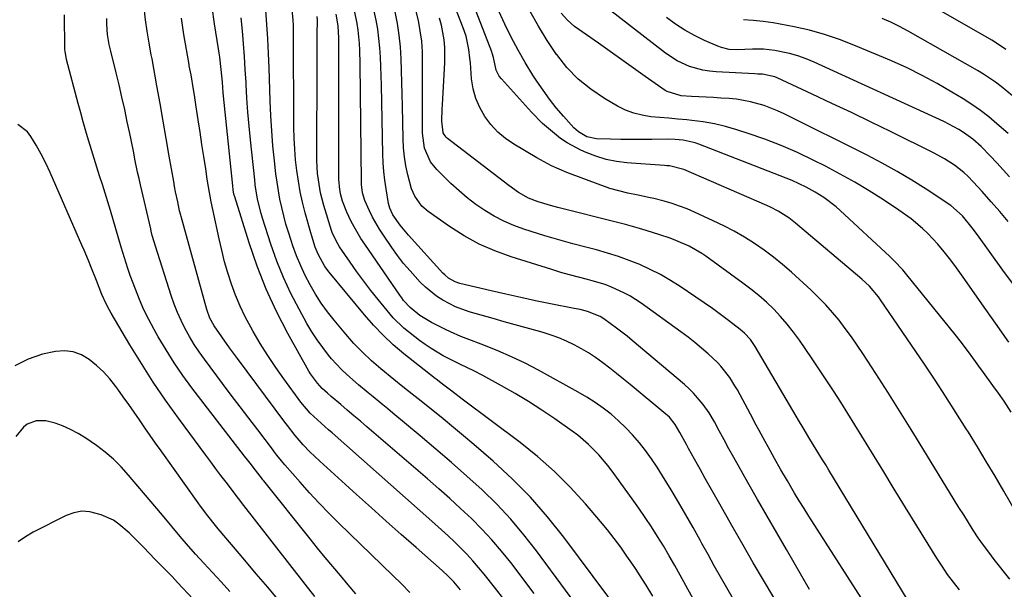
# Model space of a CAD drawing. Units: inches. Extents: x 1883931 to 1889153, y 373897 to 379151.
# Drawn here: x 1884931 to 1885242, y 377175 to 377355 of the extents above; entities that cross this region are included whole.
import ezdxf

# ---------------------------------------------------------------- set-up
doc = ezdxf.new("R2010")
doc.units = ezdxf.units.IN
doc.header["$MEASUREMENT"] = 0
doc.layers.add('7', color=7, linetype='Continuous')
doc.layers.add('8', color=7, linetype='Continuous')

msp = doc.modelspace()

# ---------------------------------------------------------------- linework, layer by layer
at = {"layer": '7', "color": 18}
for points in [[(1885245.54, 377199.19, 1768), (1885241.53, 377206.1, 1768), (1885238.78, 377210.79, 1768), (1885236, 377215.47, 1768), (1885233.18, 377220.12, 1768), (1885230.33, 377224.75, 1768), (1885229.67, 377225.83, 1768), (1885226.43, 377230.97, 1768), (1885223.16, 377236.08, 1768), (1885219.81, 377241.15, 1768), (1885216.43, 377246.19, 1768), (1885202.57, 377266.56, 1768), (1885201.93, 377267.46, 1768), (1885199.09, 377270.82, 1768), (1885196.67, 377273.08, 1768), (1885175.66, 377290.77, 1768), (1885173.56, 377292.41, 1768), (1885170.18, 377294.55, 1768), (1885167.82, 377295.77, 1768), (1885166.61, 377296.33, 1768), (1885140.43, 377307.7, 1768), (1885135.85, 377308.82, 1768), (1885135.06, 377308.9, 1768), (1885134.27, 377308.97, 1768), (1885122.41, 377309.82, 1768), (1885119.09, 377310.24, 1768), (1885115.82, 377310.88, 1768), (1885112.64, 377311.88, 1768), (1885109.52, 377313.1, 1768), (1885107.9, 377313.83, 1768), (1885103.53, 377316.15, 1768), (1885101.48, 377317.53, 1768), (1885097.59, 377320.6, 1768), (1885095.75, 377322.26, 1768), (1885092.28, 377325.8, 1768), (1885082.73, 377336.34, 1768), (1885082.08, 377337.18, 1768), (1885081.14, 377339.03, 1768), (1885080.22, 377343.08, 1768), (1885079.87, 377344.44, 1768), (1885079.71, 377344.88, 1768), (1885067.61, 377376.11, 1768)], [(1885243.4, 377178.34, 1766), (1885238.49, 377184.54, 1766), (1885236.76, 377186.79, 1766), (1885235.08, 377189.08, 1766), (1885233.47, 377191.41, 1766), (1885231.9, 377193.78, 1766), (1885230.38, 377196.17, 1766), (1885228.86, 377198.58, 1766), (1885227.37, 377200.99, 1766), (1885225.88, 377203.41, 1766), (1885215.96, 377219.63, 1766), (1885212.3, 377225.57, 1766), (1885208.61, 377231.5, 1766), (1885204.86, 377237.39, 1766), (1885201.09, 377243.26, 1766), (1885197.02, 377249.54, 1766), (1885195.22, 377252.23, 1766), (1885193.37, 377254.89, 1766), (1885191.44, 377257.49, 1766), (1885189.47, 377260.06, 1766), (1885187.39, 377262.55, 1766), (1885185.25, 377264.97, 1766), (1885182.99, 377267.28, 1766), (1885180.65, 377269.53, 1766), (1885174.42, 377275.23, 1766), (1885171.62, 377277.67, 1766), (1885168.75, 377280.02, 1766), (1885165.76, 377282.23, 1766), (1885162.71, 377284.34, 1766), (1885159.56, 377286.3, 1766), (1885156.35, 377288.17, 1766), (1885153.07, 377289.9, 1766), (1885149.73, 377291.52, 1766), (1885143.79, 377294.25, 1766), (1885141.45, 377295.25, 1766), (1885139.09, 377296.16, 1766), (1885136.68, 377296.95, 1766), (1885134.24, 377297.65, 1766), (1885130.93, 377298.49, 1766), (1885129.29, 377298.87, 1766), (1885126.02, 377299.55, 1766), (1885122.73, 377300.22, 1766), (1885119.85, 377300.92, 1766), (1885117, 377301.74, 1766), (1885115.6, 377302.22, 1766), (1885114.2, 377302.72, 1766), (1885103.47, 377306.79, 1766), (1885101.03, 377307.79, 1766), (1885098.62, 377308.87, 1766), (1885096.28, 377310.07, 1766), (1885093.97, 377311.36, 1766), (1885086.68, 377315.68, 1766), (1885084.03, 377317.5, 1766), (1885081.58, 377319.53, 1766), (1885079.43, 377321.88, 1766), (1885077.47, 377324.42, 1766), (1885075.91, 377327.22, 1766), (1885074.65, 377330.12, 1766), (1885073.85, 377333.17, 1766), (1885073.35, 377336.34, 1766), (1885072.94, 377341.4, 1766), (1885072.81, 377342.81, 1766), (1885072.44, 377345.62, 1766), (1885071.57, 377349.77, 1766), (1885070.67, 377352.45, 1766), (1885062.34, 377373.93, 1766)], [(1885242.96, 377291.22, 1776), (1885240.25, 377294.4, 1776), (1885237.55, 377297.52, 1776), (1885234.75, 377300.69, 1776), (1885231.88, 377303.79, 1776), (1885230.23, 377305.46, 1776), (1885228.86, 377306.73, 1776), (1885225.94, 377309.05, 1776), (1885222.82, 377311.11, 1776), (1885219.54, 377312.9, 1776), (1885205.74, 377319.68, 1776), (1885199.58, 377322.68, 1776), (1885193.41, 377325.65, 1776), (1885187.21, 377328.58, 1776), (1885181, 377331.49, 1776), (1885169.86, 377336.65, 1776), (1885169.2, 377336.93, 1776), (1885165.28, 377337.79, 1776), (1885163.84, 377337.81, 1776), (1885162.88, 377337.85, 1776), (1885150.68, 377338.5, 1776), (1885148.52, 377338.71, 1776), (1885146.38, 377339.05, 1776), (1885142.21, 377340.25, 1776), (1885138.27, 377342.05, 1776), (1885134.65, 377344.44, 1776), (1885113.14, 377361.09, 1776)], [(1885242.17, 377345.59, 1784), (1885238.9, 377347.81, 1784), (1885237.77, 377348.49, 1784), (1885215.87, 377361.08, 1784)], [(1885093.11, 377173.83, 1744), (1885085.68, 377183.56, 1744), (1885082.77, 377187.19, 1744), (1885079.75, 377190.73, 1744), (1885076.56, 377194.13, 1744), (1885073.27, 377197.42, 1744), (1885069.87, 377200.62, 1744), (1885066.44, 377203.78, 1744), (1885062.95, 377206.88, 1744), (1885059.43, 377209.95, 1744), (1885040.25, 377226.38, 1744), (1885038.18, 377228.16, 1744), (1885036.11, 377229.93, 1744), (1885034.03, 377231.71, 1744), (1885031.96, 377233.48, 1744), (1885028.97, 377236.04, 1744), (1885027.83, 377237.04, 1744), (1885026.14, 377238.57, 1744), (1885024.59, 377240.24, 1744), (1885022.45, 377243.12, 1744), (1885021.93, 377244, 1744), (1885015.29, 377255.89, 1744), (1885011.69, 377262.83, 1744), (1885008.4, 377269.9, 1744), (1885005.55, 377277.15, 1744), (1885002.99, 377284.54, 1744), (1884998.46, 377299.09, 1744), (1884998.23, 377299.94, 1744), (1884997.99, 377301.24, 1744), (1884997.82, 377302.55, 1744), (1884995.1, 377328.85, 1744), (1884994.81, 377331.87, 1744), (1884994.56, 377335.31, 1744), (1884994.22, 377339.24, 1744), (1884993.73, 377343.15, 1744), (1884993.54, 377344.46, 1744), (1884993.34, 377345.76, 1744), (1884992.08, 377353.72, 1744), (1884991.33, 377359, 1744)], [(1885121.04, 377166.73, 1748), (1885102.47, 377191.56, 1748), (1885097.34, 377197.98, 1748), (1885091.95, 377204.16, 1748), (1885086.17, 377209.97, 1748), (1885080.13, 377215.54, 1748), (1885073.99, 377220.85, 1748), (1885070.8, 377223.56, 1748), (1885067.6, 377226.25, 1748), (1885064.36, 377228.91, 1748), (1885061.1, 377231.53, 1748), (1885056.47, 377235.22, 1748), (1885054.54, 377236.74, 1748), (1885051.63, 377239.01, 1748), (1885048.75, 377241.32, 1748), (1885044.6, 377244.72, 1748), (1885041.65, 377247.28, 1748), (1885038.81, 377249.95, 1748), (1885036.13, 377252.77, 1748), (1885033.55, 377255.7, 1748), (1885029.88, 377260.12, 1748), (1885027.8, 377262.78, 1748), (1885025.82, 377265.5, 1748), (1885024.01, 377268.34, 1748), (1885022.3, 377271.25, 1748), (1885020.75, 377274.24, 1748), (1885019.31, 377277.29, 1748), (1885018.03, 377280.4, 1748), (1885016.86, 377283.57, 1748), (1885016.27, 377285.31, 1748), (1885015.44, 377287.88, 1748), (1885014.66, 377290.46, 1748), (1885013.96, 377293.07, 1748), (1885013.32, 377295.69, 1748), (1885012.76, 377298.34, 1748), (1885012.26, 377300.99, 1748), (1885011.85, 377303.65, 1748), (1885011.5, 377306.33, 1748), (1885011.03, 377310.43, 1748), (1885010.54, 377315.16, 1748), (1885010.14, 377319.91, 1748), (1885009.86, 377324.66, 1748), (1885009.66, 377329.42, 1748), (1885009.36, 377339.83, 1748), (1885009.19, 377344.37, 1748), (1885008.96, 377348.91, 1748), (1885008.66, 377353.45, 1748), (1885008.3, 377357.98, 1748)], [(1885155.97, 377172.14, 1754), (1885153.96, 377175.6, 1754), (1885152, 377179.08, 1754), (1885150.04, 377182.57, 1754), (1885148.09, 377186.06, 1754), (1885146.15, 377189.56, 1754), (1885145.56, 377190.61, 1754), (1885143.31, 377194.62, 1754), (1885141.03, 377198.62, 1754), (1885138.71, 377202.59, 1754), (1885136.36, 377206.54, 1754), (1885133.7, 377210.96, 1754), (1885132, 377213.67, 1754), (1885130.22, 377216.32, 1754), (1885128.32, 377218.9, 1754), (1885126.35, 377221.41, 1754), (1885124.22, 377223.87, 1754), (1885122.07, 377226.15, 1754), (1885119.79, 377228.3, 1754), (1885117.43, 377230.37, 1754), (1885114.95, 377232.29, 1754), (1885112.41, 377234.12, 1754), (1885109.76, 377235.8, 1754), (1885107.05, 377237.38, 1754), (1885094.43, 377244.3, 1754), (1885090.22, 377246.49, 1754), (1885085.94, 377248.56, 1754), (1885081.59, 377250.46, 1754), (1885077.18, 377252.23, 1754), (1885071.6, 377254.33, 1754), (1885069.94, 377254.98, 1754), (1885066.68, 377256.38, 1754), (1885065.07, 377257.13, 1754), (1885060.65, 377259.32, 1754), (1885056.98, 377261.6, 1754), (1885053.94, 377264.06, 1754), (1885051.86, 377266.34, 1754), (1885051.23, 377267.16, 1754), (1885050.62, 377268, 1754), (1885039.54, 377284.15, 1754), (1885038.36, 377285.93, 1754), (1885036.2, 377289.61, 1754), (1885035.21, 377291.5, 1754), (1885033.87, 377294.24, 1754), (1885032.56, 377297.65, 1754), (1885031.89, 377299.99, 1754), (1885031.54, 377302.17, 1754), (1885031.44, 377303.65, 1754), (1885031.42, 377304.38, 1754), (1885031.4, 377309.69, 1754), (1885031.38, 377313.08, 1754), (1885031.37, 377316.47, 1754), (1885031.37, 377319.86, 1754), (1885031.36, 377323.25, 1754), (1885031.36, 377347.94, 1754), (1885031.34, 377349.21, 1754), (1885031.13, 377353.01, 1754), (1885030.54, 377356.76, 1754)], [(1885168.9, 377172.5, 1756), (1885165.62, 377177.99, 1756), (1885162.37, 377183.49, 1756), (1885159.16, 377189.01, 1756), (1885155.98, 377194.56, 1756), (1885151.35, 377202.71, 1756), (1885150.51, 377204.19, 1756), (1885149.68, 377205.67, 1756), (1885148.01, 377208.63, 1756), (1885147.18, 377210.11, 1756), (1885145.53, 377213.08, 1756), (1885144.7, 377214.56, 1756), (1885141.91, 377219.58, 1756), (1885141.21, 377220.84, 1756), (1885139.12, 377224.65, 1756), (1885137.68, 377227.16, 1756), (1885135.83, 377229.45, 1756), (1885135.29, 377229.95, 1756), (1885134.74, 377230.44, 1756), (1885123.43, 377239.76, 1756), (1885121.29, 377241.5, 1756), (1885119.14, 377243.22, 1756), (1885116.97, 377244.92, 1756), (1885114.79, 377246.61, 1756), (1885112.47, 377248.29, 1756), (1885110.28, 377249.75, 1756), (1885108.02, 377251.1, 1756), (1885105.71, 377252.36, 1756), (1885103.33, 377253.5, 1756), (1885100.92, 377254.53, 1756), (1885098.44, 377255.41, 1756), (1885095.93, 377256.19, 1756), (1885094.05, 377256.71, 1756), (1885090.56, 377257.68, 1756), (1885087.08, 377258.65, 1756), (1885083.6, 377259.63, 1756), (1885080.13, 377260.62, 1756), (1885072.61, 377262.77, 1756), (1885068.29, 377264.31, 1756), (1885064.21, 377266.41, 1756), (1885062.29, 377267.68, 1756), (1885058.72, 377270.54, 1756), (1885057.08, 377272.15, 1756), (1885053.87, 377275.65, 1756), (1885051.85, 377278.03, 1756), (1885049.95, 377280.5, 1756), (1885048.13, 377283.03, 1756), (1885045.44, 377286.94, 1756), (1885044.23, 377288.8, 1756), (1885042.03, 377292.65, 1756), (1885041.04, 377294.63, 1756), (1885039.54, 377297.88, 1756), (1885038.83, 377300.36, 1756), (1885038.53, 377302.94, 1756), (1885038.5, 377303.8, 1756), (1885038.13, 377341.08, 1756), (1885038, 377345.33, 1756), (1885037.88, 377347.44, 1756), (1885037.48, 377351.67, 1756), (1885037.17, 377353.76, 1756), (1885036.28, 377357.91, 1756)], [(1885180.17, 377175.05, 1758), (1885172.84, 377187.63, 1758), (1885169.77, 377192.92, 1758), (1885166.72, 377198.21, 1758), (1885163.68, 377203.52, 1758), (1885160.66, 377208.84, 1758), (1885156.22, 377216.69, 1758), (1885154.65, 377219.49, 1758), (1885153.12, 377222.3, 1758), (1885151.6, 377225.12, 1758), (1885150.06, 377228, 1758), (1885148.41, 377230.8, 1758), (1885146.53, 377233.45, 1758), (1885143.48, 377237.04, 1758), (1885142.07, 377238.43, 1758), (1885140.59, 377239.76, 1758), (1885124.12, 377253.68, 1758), (1885122.49, 377255.03, 1758), (1885119.15, 377257.63, 1758), (1885115.17, 377260.52, 1758), (1885113.97, 377261.29, 1758), (1885110, 377262.88, 1758), (1885107.61, 377263.44, 1758), (1885105.71, 377263.83, 1758), (1885098.23, 377265.3, 1758), (1885093.54, 377266.25, 1758), (1885088.86, 377267.23, 1758), (1885084.19, 377268.28, 1758), (1885079.54, 377269.36, 1758), (1885069.61, 377271.74, 1758), (1885068.11, 377272.23, 1758), (1885066.04, 377273.39, 1758), (1885064.82, 377274.4, 1758), (1885064.26, 377274.97, 1758), (1885053.36, 377286.95, 1758), (1885050.77, 377290.08, 1758), (1885048.47, 377293.41, 1758), (1885047.51, 377295.52, 1758), (1885047.08, 377296.99, 1758), (1885046.29, 377301.62, 1758), (1885045.9, 377304.32, 1758), (1885045.6, 377307.03, 1758), (1885045.41, 377309.75, 1758), (1885045.29, 377312.48, 1758), (1885044.86, 377334.33, 1758), (1885044.78, 377337.28, 1758), (1885044.67, 377340.23, 1758), (1885044.52, 377343.18, 1758), (1885044.34, 377346.12, 1758), (1885044.06, 377349.05, 1758), (1885043.68, 377351.97, 1758), (1885043.15, 377354.86, 1758), (1885042.52, 377357.74, 1758)], [(1885210.96, 377171.95, 1762), (1885186.25, 377212.77, 1762), (1885185.25, 377214.4, 1762), (1885184.26, 377216.04, 1762), (1885182.25, 377219.3, 1762), (1885180.25, 377222.56, 1762), (1885178.08, 377226.15, 1762), (1885176.65, 377228.55, 1762), (1885175.94, 377229.76, 1762), (1885162.99, 377251.83, 1762), (1885161.45, 377254.03, 1762), (1885159.6, 377255.99, 1762), (1885158.92, 377256.58, 1762), (1885158.23, 377257.14, 1762), (1885154.58, 377259.95, 1762), (1885152.02, 377261.87, 1762), (1885149.44, 377263.77, 1762), (1885146.82, 377265.61, 1762), (1885144.18, 377267.42, 1762), (1885139.25, 377270.73, 1762), (1885136.18, 377272.67, 1762), (1885133.05, 377274.48, 1762), (1885129.82, 377276.12, 1762), (1885126.53, 377277.64, 1762), (1885123.16, 377278.99, 1762), (1885119.75, 377280.23, 1762), (1885116.29, 377281.31, 1762), (1885112.79, 377282.28, 1762), (1885109.82, 377283.04, 1762), (1885105.36, 377284.21, 1762), (1885100.92, 377285.44, 1762), (1885096.51, 377286.76, 1762), (1885092.11, 377288.13, 1762), (1885089.89, 377288.85, 1762), (1885086.67, 377290.03, 1762), (1885083.52, 377291.37, 1762), (1885080.49, 377292.96, 1762), (1885077.54, 377294.7, 1762), (1885074.71, 377296.65, 1762), (1885071.96, 377298.71, 1762), (1885069.35, 377300.94, 1762), (1885066.82, 377303.26, 1762), (1885062.34, 377307.64, 1762), (1885060.35, 377310.09, 1762), (1885058.48, 377314.46, 1762), (1885057.83, 377319.18, 1762), (1885057.8, 377323.12, 1762), (1885057.79, 377326.69, 1762), (1885057.78, 377330.27, 1762), (1885057.79, 377333.85, 1762), (1885057.82, 377337.43, 1762), (1885057.85, 377341.54, 1762), (1885057.77, 377344.87, 1762), (1885057.55, 377348.19, 1762), (1885057.1, 377351.49, 1762), (1885056.52, 377354.78, 1762), (1885055.75, 377358.03, 1762)], [(1885243.17, 377253.16, 1772), (1885238.89, 377259.18, 1772), (1885234.63, 377265.22, 1772), (1885229.2, 377272.97, 1772), (1885227.62, 377275.18, 1772), (1885226.01, 377277.37, 1772), (1885224.37, 377279.54, 1772), (1885222.7, 377281.69, 1772), (1885220.74, 377284.07, 1772), (1885217.54, 377287.49, 1772), (1885215.83, 377289.1, 1772), (1885212.23, 377292.11, 1772), (1885208.41, 377294.84, 1772), (1885203.47, 377298.08, 1772), (1885199, 377300.92, 1772), (1885194.46, 377303.65, 1772), (1885189.83, 377306.23, 1772), (1885185.14, 377308.7, 1772), (1885181.33, 377310.62, 1772), (1885176.31, 377313.02, 1772), (1885171.22, 377315.25, 1772), (1885166.04, 377317.24, 1772), (1885160.79, 377319.07, 1772), (1885157.12, 377320.26, 1772), (1885153.63, 377321.26, 1772), (1885150.11, 377322.11, 1772), (1885146.54, 377322.73, 1772), (1885142.94, 377323.19, 1772), (1885141.34, 377323.34, 1772), (1885138.51, 377323.61, 1772), (1885135.68, 377323.87, 1772), (1885132.85, 377324.12, 1772), (1885130.03, 377324.37, 1772), (1885127.25, 377324.8, 1772), (1885124.56, 377325.47, 1772), (1885121.97, 377326.48, 1772), (1885119.45, 377327.72, 1772), (1885115.31, 377330.13, 1772), (1885111.01, 377333.01, 1772), (1885107.02, 377336.22, 1772), (1885103.47, 377339.92, 1772), (1885100.23, 377343.96, 1772), (1885100.17, 377344.05, 1772), (1885097.24, 377348.46, 1772), (1885094.45, 377352.94, 1772), (1885091.89, 377357.56, 1772)], [(1885246.15, 377269.23, 1774), (1885241.28, 377275.92, 1774), (1885233.23, 377287.05, 1774), (1885231.56, 377289.29, 1774), (1885228.48, 377293.1, 1774), (1885224.82, 377296.36, 1774), (1885217, 377301.48, 1774), (1885212.45, 377304.35, 1774), (1885207.83, 377307.11, 1774), (1885203.13, 377309.7, 1774), (1885198.35, 377312.18, 1774), (1885172.08, 377325.27, 1774), (1885170.03, 377326.23, 1774), (1885165.81, 377327.86, 1774), (1885161.46, 377329.08, 1774), (1885157.01, 377329.85, 1774), (1885154.76, 377330.08, 1774), (1885152.08, 377330.26, 1774), (1885149.77, 377330.41, 1774), (1885145.15, 377330.66, 1774), (1885142.83, 377330.77, 1774), (1885139.56, 377330.91, 1774), (1885135.12, 377332.29, 1774), (1885134.56, 377332.65, 1774), (1885128.24, 377337.11, 1774), (1885124.53, 377339.73, 1774), (1885120.82, 377342.35, 1774), (1885117.11, 377344.97, 1774), (1885113.4, 377347.59, 1774), (1885105.88, 377352.9, 1774), (1885103.59, 377354.8, 1774), (1885101.6, 377357.02, 1774)], [(1885036.77, 377173.7, 1736), (1885034.34, 377176.57, 1736), (1885031.89, 377179.44, 1736), (1885029.45, 377182.3, 1736), (1885027.03, 377185.19, 1736), (1885024.64, 377188.1, 1736), (1885022.27, 377191.03, 1736), (1885007.67, 377209.33, 1736), (1885007.37, 377209.72, 1736), (1885006.93, 377210.3, 1736), (1885006.48, 377210.88, 1736), (1885005.05, 377212.72, 1736), (1885003.31, 377214.94, 1736), (1885002.45, 377216.05, 1736), (1885001.59, 377217.17, 1736), (1884984.95, 377238.79, 1736), (1884982.09, 377242.68, 1736), (1884979.33, 377246.65, 1736), (1884976.75, 377250.72, 1736), (1884974.29, 377254.88, 1736), (1884972.97, 377257.2, 1736), (1884971.32, 377260.29, 1736), (1884969.77, 377263.42, 1736), (1884968.37, 377266.62, 1736), (1884967.07, 377269.86, 1736), (1884965.44, 377274.23, 1736), (1884964.66, 377276.44, 1736), (1884963.62, 377279.79, 1736), (1884962.62, 377283.15, 1736), (1884959.19, 377294.78, 1736), (1884958.37, 377297.52, 1736), (1884957.53, 377300.26, 1736), (1884956.66, 377302.99, 1736), (1884955.77, 377305.72, 1736), (1884954.89, 377308.44, 1736), (1884954.02, 377311.17, 1736), (1884953.17, 377313.91, 1736), (1884952.34, 377316.65, 1736), (1884952.26, 377316.93, 1736), (1884951.41, 377319.81, 1736), (1884950.58, 377322.71, 1736), (1884949.78, 377325.61, 1736), (1884949, 377328.51, 1736), (1884945.31, 377342.47, 1736), (1884944.84, 377345.08, 1736), (1884944.81, 377345.52, 1736), (1884944.79, 377345.97, 1736), (1884944.67, 377356.56, 1736)], [(1885053.77, 377174.13, 1738), (1885051.14, 377176.83, 1738), (1885048.46, 377179.49, 1738), (1885031.4, 377196.03, 1738), (1885028.23, 377199.17, 1738), (1885025.13, 377202.36, 1738), (1885022.1, 377205.62, 1738), (1885019.12, 377208.94, 1738), (1885014.27, 377214.46, 1738), (1885013.26, 377215.65, 1738), (1885011.82, 377217.5, 1738), (1885010.87, 377218.74, 1738), (1885010.39, 377219.36, 1738), (1885005.75, 377225.45, 1738), (1885002.95, 377229.11, 1738), (1885000.16, 377232.79, 1738), (1884997.39, 377236.47, 1738), (1884994.61, 377240.15, 1738), (1884988.89, 377247.78, 1738), (1884987.23, 377250.1, 1738), (1884985.65, 377252.47, 1738), (1884984.18, 377254.91, 1738), (1884982.79, 377257.39, 1738), (1884981.53, 377259.95, 1738), (1884980.36, 377262.54, 1738), (1884979.32, 377265.19, 1738), (1884978.39, 377267.88, 1738), (1884973.41, 377283.47, 1738), (1884972.99, 377284.83, 1738), (1884972.42, 377286.88, 1738), (1884972.07, 377288.26, 1738), (1884971.91, 377288.96, 1738), (1884968.67, 377302.86, 1738), (1884968.21, 377304.87, 1738), (1884967.77, 377306.89, 1738), (1884966.94, 377310.94, 1738), (1884966.54, 377312.97, 1738), (1884965.72, 377317.02, 1738), (1884965.3, 377319.05, 1738), (1884964.52, 377322.77, 1738), (1884963.68, 377326.66, 1738), (1884962.82, 377330.53, 1738), (1884961.92, 377334.4, 1738), (1884960.99, 377338.26, 1738), (1884959.31, 377345.06, 1738), (1884958.83, 377347.16, 1738), (1884958.28, 377350.35, 1738), (1884958.03, 377353.57, 1738), (1884957.99, 377355.34, 1738)], [(1885083.88, 377171.55, 1742), (1885080.54, 377175.78, 1742), (1885077.32, 377179.86, 1742), (1885075.56, 377182.01, 1742), (1885073.74, 377184.12, 1742), (1885071.85, 377186.16, 1742), (1885069.9, 377188.15, 1742), (1885067.9, 377190.09, 1742), (1885065.88, 377192.01, 1742), (1885063.83, 377193.9, 1742), (1885061.75, 377195.76, 1742), (1885029.29, 377224.48, 1742), (1885028.12, 377225.52, 1742), (1885024.64, 377228.64, 1742), (1885022.34, 377230.75, 1742), (1885019.33, 377234.23, 1742), (1885013.99, 377241.54, 1742), (1885011.41, 377245.2, 1742), (1885008.92, 377248.92, 1742), (1885006.55, 377252.72, 1742), (1885004.27, 377256.58, 1742), (1885003.53, 377257.88, 1742), (1885001.79, 377261.17, 1742), (1885000.17, 377264.52, 1742), (1884998.74, 377267.96, 1742), (1884997.45, 377271.45, 1742), (1884996.31, 377275.01, 1742), (1884995.26, 377278.58, 1742), (1884994.34, 377282.2, 1742), (1884993.5, 377285.83, 1742), (1884991.55, 377295.07, 1742), (1884991.07, 377297.45, 1742), (1884990.19, 377302.21, 1742), (1884989.8, 377304.6, 1742), (1884989.29, 377307.87, 1742), (1884988.69, 377311.75, 1742), (1884988.09, 377315.62, 1742), (1884987.51, 377319.51, 1742), (1884986.94, 377323.39, 1742), (1884986.33, 377327.51, 1742), (1884985.77, 377331.15, 1742), (1884985.47, 377332.96, 1742), (1884984.67, 377337.57, 1742), (1884984.1, 377340.48, 1742), (1884984.02, 377340.89, 1742), (1884982.42, 377350.33, 1742), (1884981.63, 377355.48, 1742)], [(1885112.16, 377162.44, 1746), (1885093.86, 377187.26, 1746), (1885089.87, 377192.36, 1746), (1885085.7, 377197.3, 1746), (1885081.26, 377201.99, 1746), (1885076.63, 377206.51, 1746), (1885071.83, 377210.87, 1746), (1885066.98, 377215.18, 1746), (1885062.06, 377219.41, 1746), (1885057.1, 377223.59, 1746), (1885048.42, 377230.78, 1746), (1885046.87, 377232.06, 1746), (1885045.32, 377233.33, 1746), (1885042.2, 377235.86, 1746), (1885040.65, 377237.12, 1746), (1885037.56, 377239.69, 1746), (1885033.86, 377242.92, 1746), (1885032.2, 377244.51, 1746), (1885029.09, 377247.92, 1746), (1885028.15, 377249.05, 1746), (1885026.26, 377251.44, 1746), (1885024.48, 377253.89, 1746), (1885022.83, 377256.44, 1746), (1885021.28, 377259.06, 1746), (1885018.79, 377263.55, 1746), (1885016.22, 377268.53, 1746), (1885013.84, 377273.59, 1746), (1885011.77, 377278.78, 1746), (1885009.89, 377284.06, 1746), (1885007.23, 377292.28, 1746), (1885006.78, 377293.76, 1746), (1885005.69, 377298.27, 1746), (1885004.96, 377302.86, 1746), (1885004.77, 377304.39, 1746), (1885003.43, 377317.03, 1746), (1885003, 377321.4, 1746), (1885002.62, 377325.79, 1746), (1885002.32, 377330.17, 1746), (1885002.07, 377334.57, 1746), (1885002.04, 377335.21, 1746), (1885001.81, 377339.28, 1746), (1885001.55, 377343.35, 1746), (1885001.24, 377347.41, 1746), (1885000.88, 377351.47, 1746), (1885000.5, 377355.58, 1746)], [(1885148.87, 377162.11, 1752), (1885139.3, 377179.53, 1752), (1885137.56, 377182.64, 1752), (1885135.78, 377185.73, 1752), (1885133.95, 377188.8, 1752), (1885132.09, 377191.84, 1752), (1885130.17, 377194.85, 1752), (1885128.21, 377197.83, 1752), (1885126.19, 377200.76, 1752), (1885124.12, 377203.67, 1752), (1885117.78, 377212.38, 1752), (1885116.41, 377214.17, 1752), (1885113.5, 377217.62, 1752), (1885110.32, 377220.83, 1752), (1885106.89, 377223.75, 1752), (1885105.07, 377225.09, 1752), (1885099.63, 377228.91, 1752), (1885095.52, 377231.69, 1752), (1885091.36, 377234.37, 1752), (1885087.11, 377236.91, 1752), (1885082.8, 377239.36, 1752), (1885076.85, 377242.61, 1752), (1885074.07, 377244.07, 1752), (1885069.81, 377246.1, 1752), (1885065.59, 377248.21, 1752), (1885064.39, 377248.84, 1752), (1885060.51, 377251.11, 1752), (1885058.66, 377252.38, 1752), (1885056.85, 377253.72, 1752), (1885051.89, 377257.62, 1752), (1885048.54, 377260.88, 1752), (1885043.78, 377266.61, 1752), (1885041.47, 377269.47, 1752), (1885039.22, 377272.38, 1752), (1885037.04, 377275.36, 1752), (1885034.93, 377278.38, 1752), (1885031.6, 377283.28, 1752), (1885030.48, 377285.13, 1752), (1885029.3, 377287.76, 1752), (1885029.07, 377288.45, 1752), (1885026.66, 377296.33, 1752), (1885026.11, 377298.33, 1752), (1885025.62, 377300.33, 1752), (1885024.9, 377304.4, 1752), (1885024.67, 377306.45, 1752), (1885024.4, 377310.58, 1752), (1885024.37, 377312.64, 1752), (1885024.49, 377339.79, 1752), (1885024.5, 377342.43, 1752), (1885024.52, 377345.08, 1752), (1885024.54, 377347.72, 1752), (1885024.56, 377350.37, 1752), (1885024.59, 377354.83, 1752), (1885024.56, 377356.06, 1752)], [(1885227.53, 377174.94, 1764), (1885225.63, 377177.36, 1764), (1885223.79, 377179.83, 1764), (1885222.05, 377182.37, 1764), (1885220.38, 377184.96, 1764), (1885212.71, 377197.4, 1764), (1885209.66, 377202.34, 1764), (1885206.62, 377207.28, 1764), (1885203.58, 377212.22, 1764), (1885200.54, 377217.16, 1764), (1885198.87, 377219.87, 1764), (1885196.66, 377223.46, 1764), (1885194.45, 377227.04, 1764), (1885192.22, 377230.61, 1764), (1885189.99, 377234.19, 1764), (1885187.73, 377237.74, 1764), (1885185.44, 377241.27, 1764), (1885183.11, 377244.78, 1764), (1885180.75, 377248.26, 1764), (1885176.96, 377253.77, 1764), (1885175.08, 377256.36, 1764), (1885173.11, 377258.86, 1764), (1885171, 377261.26, 1764), (1885168.81, 377263.58, 1764), (1885166.49, 377265.78, 1764), (1885164.11, 377267.91, 1764), (1885161.62, 377269.91, 1764), (1885159.07, 377271.84, 1764), (1885147.34, 377280.28, 1764), (1885146.07, 377281.15, 1764), (1885142.09, 377283.45, 1764), (1885137.88, 377285.3, 1764), (1885136.09, 377285.96, 1764), (1885132.82, 377287.07, 1764), (1885128.51, 377288.43, 1764), (1885126.35, 377289.07, 1764), (1885122, 377290.29, 1764), (1885119.82, 377290.85, 1764), (1885100.57, 377295.7, 1764), (1885099.01, 377296.11, 1764), (1885094.37, 377297.51, 1764), (1885091.35, 377298.66, 1764), (1885088.11, 377300.47, 1764), (1885085.06, 377302.62, 1764), (1885065.7, 377317.52, 1764), (1885065.28, 377317.89, 1764), (1885064.61, 377318.76, 1764), (1885064.35, 377319.26, 1764), (1885063.94, 377322.91, 1764), (1885064.06, 377326.81, 1764), (1885064.13, 377328.11, 1764), (1885064.9, 377341.53, 1764), (1885064.89, 377346.25, 1764), (1885064.64, 377348.59, 1764), (1885063.78, 377353.23, 1764), (1885063.19, 377355.52, 1764)], [(1885243.37, 377305.37, 1778), (1885241.33, 377307.57, 1778), (1885239.31, 377309.81, 1778), (1885237.27, 377312.02, 1778), (1885234.38, 377314.95, 1778), (1885231.72, 377317.32, 1778), (1885228.83, 377319.4, 1778), (1885227.31, 377320.33, 1778), (1885224.18, 377322.05, 1778), (1885222.58, 377322.82, 1778), (1885181.61, 377341.55, 1778), (1885179.05, 377342.61, 1778), (1885176.45, 377343.54, 1778), (1885173.8, 377344.28, 1778), (1885169.12, 377345.26, 1778), (1885165.63, 377345.68, 1778), (1885162.11, 377345.65, 1778), (1885157.31, 377345.46, 1778), (1885154.79, 377345.63, 1778), (1885152.36, 377346.19, 1778), (1885151.18, 377346.63, 1778), (1885146.99, 377348.43, 1778), (1885143.8, 377349.96, 1778), (1885140.71, 377351.65, 1778), (1885137.77, 377353.6, 1778), (1885134.94, 377355.7, 1778)], [(1885244.25, 377330.97, 1782), (1885240.73, 377333.86, 1782), (1885238.91, 377335.22, 1782), (1885235.14, 377337.75, 1782), (1885233.19, 377338.92, 1782), (1885211.33, 377351.38, 1782), (1885208.62, 377352.83, 1782), (1885205.88, 377354.19, 1782), (1885203.07, 377355.41, 1782)], [(1885023.76, 377172.83, 1734), (1885020.68, 377176.74, 1734), (1885000.61, 377202.48, 1734), (1885000.05, 377203.21, 1734), (1884999.23, 377204.31, 1734), (1884998.68, 377205.04, 1734), (1884995.72, 377208.94, 1734), (1884994.11, 377211.07, 1734), (1884992.5, 377213.2, 1734), (1884990.9, 377215.35, 1734), (1884989.31, 377217.49, 1734), (1884980.65, 377229.21, 1734), (1884976.62, 377234.84, 1734), (1884972.71, 377240.55, 1734), (1884968.97, 377246.38, 1734), (1884965.35, 377252.28, 1734), (1884959.4, 377262.32, 1734), (1884958.86, 377263.28, 1734), (1884957.84, 377265.22, 1734), (1884956.47, 377268.21, 1734), (1884954.73, 377272.63, 1734), (1884952.99, 377277.05, 1734), (1884952.21, 377278.99, 1734), (1884950.86, 377282.23, 1734), (1884950.16, 377283.84, 1734), (1884940.18, 377306.75, 1734), (1884938.81, 377309.69, 1734), (1884937.33, 377312.58, 1734), (1884935.7, 377315.39, 1734), (1884933.98, 377318.15, 1734), (1884933.02, 377319.59, 1734), (1884929.9, 377321.88, 1734)], [(1885012.56, 377171.51, 1732), (1885008.89, 377175.75, 1732), (1885005.24, 377180.01, 1732), (1885001.61, 377184.29, 1732), (1884993.22, 377194.26, 1732), (1884992.4, 377195.26, 1732), (1884989.97, 377198.3, 1732), (1884987.64, 377201.42, 1732), (1884986.88, 377202.47, 1732), (1884975.19, 377218.81, 1732), (1884973.46, 377221.24, 1732), (1884971.74, 377223.69, 1732), (1884970.04, 377226.14, 1732), (1884968.35, 377228.6, 1732), (1884966.66, 377231.06, 1732), (1884964.95, 377233.51, 1732), (1884963.22, 377235.94, 1732), (1884961.47, 377238.36, 1732), (1884960.85, 377239.21, 1732), (1884958.98, 377241.55, 1732), (1884956.98, 377243.77, 1732), (1884954.8, 377245.81, 1732), (1884952.49, 377247.73, 1732), (1884949.99, 377249.15, 1732), (1884947.39, 377250.11, 1732), (1884944.63, 377250.38, 1732), (1884941.77, 377250.18, 1732), (1884937.75, 377249.36, 1732), (1884933.13, 377247.82, 1732), (1884928.92, 377245.68, 1732)], [(1884985.34, 377172, 1728), (1884980.4, 377177.3, 1728), (1884978.65, 377179.14, 1728), (1884975.98, 377181.84, 1728), (1884973.32, 377184.56, 1728), (1884969.64, 377188.39, 1728), (1884966.61, 377191.43, 1728), (1884965.07, 377192.92, 1728), (1884961.85, 377195.72, 1728), (1884960.12, 377196.91, 1728), (1884956.29, 377198.68, 1728), (1884952.63, 377199.6, 1728), (1884950.1, 377199.74, 1728), (1884947.61, 377199.26, 1728), (1884945.15, 377198.38, 1728), (1884934.72, 377193.11, 1728), (1884932.31, 377191.69, 1728), (1884930.06, 377190.08, 1728)]]:
    msp.add_polyline3d(points, dxfattribs=at)
at = {"layer": '8', "color": 18}
for points in [[(1885069.79, 377174.92, 1740), (1885067.69, 377177.47, 1740), (1885065.91, 377179.3, 1740), (1885064.04, 377181.03, 1740), (1885055.83, 377188.27, 1740), (1885051.09, 377192.45, 1740), (1885046.36, 377196.66, 1740), (1885041.65, 377200.87, 1740), (1885036.95, 377205.1, 1740), (1885025.37, 377215.57, 1740), (1885022.24, 377218.56, 1740), (1885020.14, 377220.73, 1740), (1885017.56, 377223.7, 1740), (1885015.12, 377226.8, 1740), (1885014.34, 377227.85, 1740), (1884999.37, 377248.01, 1740), (1884998.11, 377249.71, 1740), (1884996.86, 377251.41, 1740), (1884994.36, 377254.83, 1740), (1884991.94, 377258.29, 1740), (1884990.64, 377260.79, 1740), (1884989.69, 377263.44, 1740), (1884981.52, 377292.81, 1740), (1884981.39, 377293.28, 1740), (1884981.04, 377294.68, 1740), (1884980.44, 377297.44, 1740), (1884979.78, 377300.68, 1740), (1884979.47, 377302.3, 1740), (1884979.18, 377303.93, 1740), (1884977.79, 377311.9, 1740), (1884976.82, 377317.44, 1740), (1884975.85, 377322.98, 1740), (1884974.86, 377328.52, 1740), (1884973.87, 377334.06, 1740), (1884972.33, 377342.65, 1740), (1884972.1, 377343.89, 1740), (1884971.41, 377347.62, 1740), (1884970.76, 377351.35, 1740), (1884970.24, 377354.96, 1740), (1884969.77, 377359.85, 1740)], [(1885130.62, 377172.92, 1750), (1885128.47, 377176.44, 1750), (1885127.37, 377178.19, 1750), (1885125.12, 377181.64, 1750), (1885123.97, 377183.35, 1750), (1885122.43, 377185.62, 1750), (1885120.45, 377188.42, 1750), (1885118.41, 377191.18, 1750), (1885116.28, 377193.87, 1750), (1885114.09, 377196.51, 1750), (1885109.29, 377202.1, 1750), (1885104.5, 377207.33, 1750), (1885099.5, 377212.34, 1750), (1885094.18, 377217.01, 1750), (1885088.65, 377221.45, 1750), (1885070.39, 377235.15, 1750), (1885067.08, 377237.65, 1750), (1885064.11, 377239.9, 1750), (1885062.1, 377241.43, 1750), (1885061.77, 377241.69, 1750), (1885051.93, 377249.51, 1750), (1885048.58, 377252.35, 1750), (1885045.37, 377255.32, 1750), (1885042.34, 377258.48, 1750), (1885039.44, 377261.78, 1750), (1885028.32, 377275.28, 1750), (1885026.98, 377277.08, 1750), (1885024.81, 377281, 1750), (1885023.91, 377283.2, 1750), (1885022.8, 377286.59, 1750), (1885022.47, 377287.73, 1750), (1885020.74, 377294.05, 1750), (1885019.91, 377297.35, 1750), (1885019.17, 377300.67, 1750), (1885018.58, 377304.02, 1750), (1885018.08, 377307.38, 1750), (1885017.71, 377310.77, 1750), (1885017.42, 377314.16, 1750), (1885017.26, 377317.55, 1750), (1885017.19, 377320.96, 1750), (1885017.07, 377351.53, 1750), (1885017.03, 377353.2, 1750), (1885016.94, 377354.86, 1750), (1885016.59, 377358.18, 1750)], [(1885200.08, 377166.82, 1760), (1885179.94, 377198.16, 1760), (1885178.41, 377200.58, 1760), (1885176.89, 377203.01, 1760), (1885175.41, 377205.46, 1760), (1885173.13, 377209.32, 1760), (1885171.06, 377212.88, 1760), (1885169.03, 377216.46, 1760), (1885167.04, 377220.07, 1760), (1885166.1, 377221.79, 1760), (1885164.23, 377225.25, 1760), (1885163.3, 377226.97, 1760), (1885161.45, 377230.43, 1760), (1885157.33, 377238.08, 1760), (1885156.58, 377239.42, 1760), (1885154.95, 377242.01, 1760), (1885152.15, 377245.63, 1760), (1885151.09, 377246.73, 1760), (1885148.14, 377249.45, 1760), (1885146.04, 377251.28, 1760), (1885143.91, 377253.05, 1760), (1885141.73, 377254.76, 1760), (1885139.5, 377256.41, 1760), (1885126.94, 377265.44, 1760), (1885123.34, 377267.77, 1760), (1885121.46, 377268.79, 1760), (1885117.55, 377270.57, 1760), (1885115.55, 377271.33, 1760), (1885111.44, 377272.54, 1760), (1885109.94, 377272.91, 1760), (1885107.11, 377273.64, 1760), (1885104.29, 377274.4, 1760), (1885101.49, 377275.21, 1760), (1885098.69, 377276.06, 1760), (1885085.81, 377280.11, 1760), (1885080.7, 377281.98, 1760), (1885075.73, 377284.15, 1760), (1885070.99, 377286.76, 1760), (1885066.39, 377289.67, 1760), (1885059.57, 377294.45, 1760), (1885057.6, 377296.13, 1760), (1885055.34, 377299.27, 1760), (1885054.32, 377301.63, 1760), (1885053.18, 377305.97, 1760), (1885052.59, 377308.8, 1760), (1885052.12, 377311.65, 1760), (1885051.83, 377314.52, 1760), (1885051.68, 377317.41, 1760), (1885051.47, 377327.73, 1760), (1885051.38, 377331.47, 1760), (1885051.29, 377335.2, 1760), (1885051.19, 377338.94, 1760), (1885051.07, 377342.67, 1760), (1885050.84, 377346.4, 1760), (1885050.47, 377350.1, 1760), (1885049.88, 377353.77, 1760), (1885049.15, 377357.43, 1760)], [(1885243.89, 377231.06, 1770), (1885241.65, 377234.54, 1770), (1885239.86, 377237.07, 1770), (1885238.06, 377239.52, 1770), (1885235.12, 377243.56, 1770), (1885233.65, 377245.59, 1770), (1885230.73, 377249.64, 1770), (1885227.71, 377253.62, 1770), (1885226.16, 377255.58, 1770), (1885210.91, 377274.47, 1770), (1885209.63, 377275.99, 1770), (1885206.93, 377278.88, 1770), (1885205.5, 377280.25, 1770), (1885189.82, 377294.77, 1770), (1885188.59, 377295.85, 1770), (1885184.69, 377298.81, 1770), (1885181.92, 377300.54, 1770), (1885179.04, 377302.09, 1770), (1885174.64, 377304.17, 1770), (1885170.88, 377305.72, 1770), (1885145.14, 377315.65, 1770), (1885143.94, 377316.07, 1770), (1885140.24, 377316.93, 1770), (1885137.72, 377317.19, 1770), (1885135.17, 377317.25, 1770), (1885130.29, 377317.19, 1770), (1885127.02, 377317.16, 1770), (1885123.76, 377317.16, 1770), (1885120.5, 377317.2, 1770), (1885117.24, 377317.26, 1770), (1885112.84, 377317.37, 1770), (1885109.8, 377317.99, 1770), (1885107.08, 377319.54, 1770), (1885106.34, 377320.18, 1770), (1885105.65, 377320.87, 1770), (1885102.34, 377324.58, 1770), (1885100.09, 377327.21, 1770), (1885097.93, 377329.92, 1770), (1885095.9, 377332.72, 1770), (1885093.96, 377335.59, 1770), (1885092.73, 377337.51, 1770), (1885090.31, 377341.44, 1770), (1885088, 377345.42, 1770), (1885085.85, 377349.49, 1770), (1885083.8, 377353.62, 1770), (1885083.17, 377354.94, 1770), (1885081.16, 377359.29, 1770)], [(1885242.87, 377319.04, 1780), (1885239.35, 377322.15, 1780), (1885236.8, 377324.28, 1780), (1885234.18, 377326.31, 1780), (1885231.46, 377328.2, 1780), (1885228.67, 377330.01, 1780), (1885225.16, 377332.15, 1780), (1885220.51, 377334.86, 1780), (1885215.79, 377337.42, 1780), (1885210.96, 377339.76, 1780), (1885206.05, 377341.97, 1780), (1885194.18, 377346.99, 1780), (1885189.56, 377348.77, 1780), (1885184.88, 377350.36, 1780), (1885180.11, 377351.64, 1780), (1885175.27, 377352.72, 1780), (1885168.61, 377353.99, 1780), (1885165.51, 377354.47, 1780), (1885162.37, 377354.74, 1780), (1885159.24, 377355, 1780)], [(1884996.94, 377174.46, 1730), (1884994.16, 377177.42, 1730), (1884991.4, 377180.39, 1730), (1884988.65, 377183.38, 1730), (1884986.07, 377186.21, 1730), (1884983.22, 377189.42, 1730), (1884981.84, 377191.05, 1730), (1884979.11, 377194.35, 1730), (1884977.74, 377196, 1730), (1884974.99, 377199.29, 1730), (1884964.88, 377211.21, 1730), (1884962.56, 377213.76, 1730), (1884960.12, 377216.19, 1730), (1884957.51, 377218.43, 1730), (1884954.8, 377220.56, 1730), (1884951.41, 377222.89, 1730), (1884949.02, 377224.32, 1730), (1884946.54, 377225.58, 1730), (1884943.99, 377226.71, 1730), (1884941.72, 377227.62, 1730), (1884938.74, 377228.36, 1730), (1884935.66, 377228.28, 1730), (1884932.86, 377227.23, 1730), (1884931.71, 377226.31, 1730), (1884929.31, 377223.33, 1730)]]:
    msp.add_polyline3d(points, dxfattribs=at)

doc.saveas('drawing.dxf')
